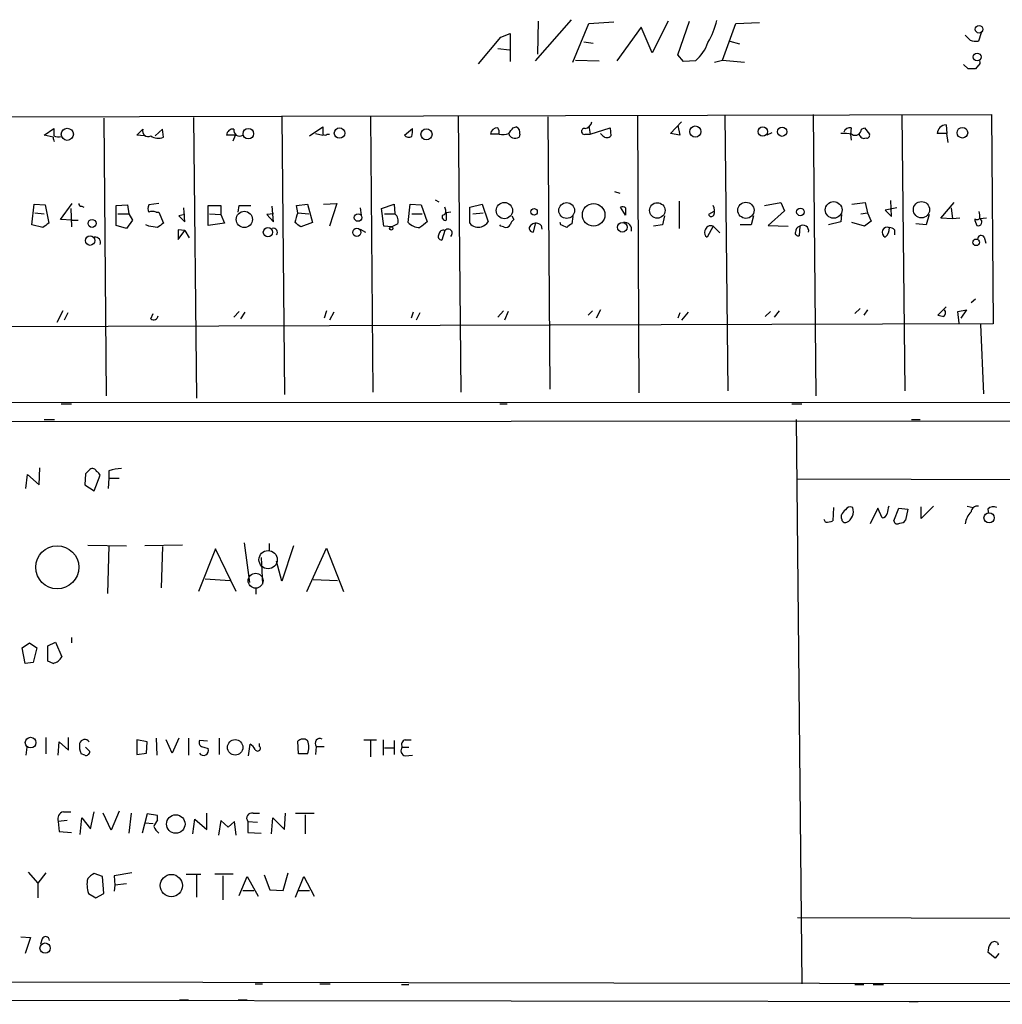
# Model space of a CAD drawing. Extents: x 9 to 740, y 12 to 876.
# Drawn here: x 380 to 493, y 12 to 125 of the extents above; entities that cross this region are included whole.
import ezdxf

# ---------------------------------------------------------------- set-up
doc = ezdxf.new("R2010")
doc.units = 0
doc.header["$MEASUREMENT"] = 0
doc.layers.add('MAIN', color=5, linetype='CONTINUOUS')

msp = doc.modelspace()

# ---------------------------------------------------------------- linework, layer by layer
at = {"layer": 'MAIN'}
for p, q in [((443.484, 125.0526), (439.3353, 120.3113)), ((439.674, 124.8833), (439.5893, 121.0733)), ((454.66, 124.8833), (452.7973, 121.2426)), ((455.7607, 120.9886), (457.1153, 124.8833)), ((443.6533, 120.142), (445.516, 124.6293)), ((445.516, 124.6293), (448.3947, 124.7986)), ((451.5273, 124.206), (448.7333, 120.3113)), ((452.7973, 121.2426), (451.5273, 124.206)), ((460.9253, 120.396), (462.4493, 124.6293)), ((462.4493, 124.6293), (465.1587, 124.714)), ((432.816, 119.9726), (435.356, 123.0206)), ((435.356, 123.0206), (436.4567, 123.444)), ((436.4567, 123.444), (436.4567, 120.2266)), ((461.772, 122.5973), (462.8727, 122.2586)), ((489.458, 122.682), (488.8653, 123.2746)), ((490.728, 123.5286), (490.3893, 122.5973)), ((435.0173, 121.7506), (436.372, 121.5813)), ((444.9233, 122.5126), (446.024, 122.3433)), ((443.992, 120.396), (446.7013, 120.3113)), ((456.438, 120.2266), (455.7607, 120.9886)), ((457.7927, 120.3113), (456.438, 120.2266)), ((459.994, 120.142), (460.9253, 120.396)), ((460.9253, 120.396), (463.4653, 120.142)), ((489.204, 119.38), (488.696, 119.888)), ((490.3893, 119.8033), (490.0507, 119.38)), ((285.3267, 113.6226), (491.9133, 114.1306)), ((389.636, 113.7073), (389.89, 81.7033)), ((399.9653, 113.792), (400.304, 81.4493)), ((410.1253, 113.8766), (410.464, 81.8726)), ((420.37, 113.8766), (420.624, 82.1266)), ((430.4453, 113.9613), (430.784, 82.1266)), ((440.7747, 113.8766), (441.0287, 82.4653)), ((451.104, 113.9613), (451.2733, 82.042)), ((461.1793, 114.046), (461.518, 82.296)), ((471.3393, 114.1306), (471.678, 81.7033)), ((481.584, 114.1306), (481.9227, 82.296)), ((491.9133, 114.1306), (492.0827, 90.0006)), ((382.778, 111.76), (383.8787, 112.522)), ((393.446, 111.76), (394.1233, 112.4373)), ((396.4093, 112.4373), (395.5627, 111.6753)), ((396.494, 111.506), (396.4093, 112.4373)), ((413.3427, 111.6753), (414.8667, 112.6913)), ((424.2647, 111.76), (425.196, 112.522)), ((436.7953, 112.6066), (437.134, 112.6913)), ((445.516, 112.776), (445.6853, 111.8446)), ((445.6853, 111.8446), (447.9713, 112.6066)), ((447.9713, 112.6066), (448.056, 111.6753)), ((454.914, 111.9293), (456.184, 113.284)), ((455.7607, 112.8606), (456.0147, 111.76)), ((475.742, 112.6066), (475.6573, 111.8446)), ((476.9273, 112.4373), (477.266, 112.6066)), ((477.266, 112.6066), (477.8587, 111.8446)), ((486.664, 112.9453), (486.7487, 111.9293)), ((383.794, 111.506), (382.778, 111.76)), ((394.2927, 111.6753), (393.446, 111.76)), ((404.7913, 111.76), (403.7753, 111.76)), ((404.5373, 111.0826), (404.7913, 111.76)), ((414.02, 111.9293), (414.8667, 111.76)), ((415.3747, 111.8446), (415.6287, 111.8446)), ((435.1867, 111.8446), (434.1707, 111.8446)), ((437.5573, 111.8446), (437.4727, 111.506)), ((445.0927, 111.8446), (445.6853, 111.8446)), ((447.1247, 111.6753), (446.8707, 111.9293)), ((456.0147, 111.76), (454.914, 111.9293)), ((466.598, 112.014), (466.0053, 111.76)), ((475.6573, 111.8446), (475.742, 111.1673)), ((486.7487, 111.9293), (485.648, 111.9293)), ((486.918, 110.9133), (486.7487, 111.9293)), ((448.4793, 105.2406), (449.072, 105.0713)), ((381.3387, 101.4306), (381.5927, 103.8013)), ((381.5927, 103.8013), (382.8627, 103.7166)), ((382.8627, 103.7166), (383.286, 101.6)), ((384.6407, 102.0233), (385.9953, 103.886)), ((385.826, 103.2933), (385.9107, 101.1766)), ((387.096, 103.5473), (387.35, 103.4626)), ((391.0753, 103.632), (392.3453, 103.7166)), ((391.0753, 101.346), (391.0753, 103.632)), ((392.3453, 103.7166), (392.5147, 102.7006)), ((395.986, 103.886), (394.8007, 103.7166)), ((398.9493, 101.7693), (398.8647, 103.378)), ((401.6587, 101.346), (401.6587, 103.632)), ((401.6587, 103.632), (403.098, 103.632)), ((403.098, 103.632), (403.098, 102.616)), ((405.13, 102.87), (405.2147, 103.632)), ((405.2147, 103.632), (406.5693, 103.632)), ((409.194, 101.7693), (409.0247, 103.5473)), ((411.8187, 103.632), (413.0887, 103.8013)), ((411.988, 102.7853), (411.8187, 103.632)), ((413.0887, 103.8013), (413.6813, 101.6846)), ((414.9513, 103.8013), (416.4753, 103.886)), ((416.4753, 103.886), (415.6287, 101.2613)), ((419.1847, 103.378), (419.2693, 102.5313)), ((421.64, 103.2933), (423.0793, 103.8013)), ((421.894, 101.2613), (421.64, 103.2933)), ((423.0793, 103.8013), (423.164, 102.7006)), ((424.688, 101.6846), (424.942, 103.8013)), ((424.942, 103.8013), (426.212, 103.7166)), ((426.212, 103.7166), (426.8893, 101.7693)), ((427.8207, 104.3093), (428.244, 104.0553)), ((429.006, 103.2086), (428.9213, 103.4626)), ((431.8, 103.4626), (433.2393, 103.8013)), ((431.8, 101.6), (431.8, 103.4626)), ((433.2393, 103.8013), (433.9167, 101.7693)), ((449.7493, 102.5313), (449.1567, 103.4626)), ((449.7493, 103.378), (449.7493, 102.5313)), ((455.93, 104.14), (455.93, 101.0073)), ((465.7513, 103.632), (467.614, 103.9706)), ((467.614, 103.9706), (468.0373, 103.0393)), ((475.8267, 103.8013), (477.3507, 103.9706)), ((477.3507, 103.9706), (477.6047, 102.7853)), ((480.9913, 103.378), (479.6367, 103.124)), ((480.3987, 102.362), (480.314, 104.2246)), ((486.0713, 102.1926), (487.5953, 103.9706)), ((487.2567, 103.378), (487.426, 102.108)), ((381.6773, 102.7853), (382.778, 102.7006)), ((391.2447, 102.7006), (392.5147, 102.7006)), ((392.5147, 102.7006), (392.938, 101.9386)), ((395.6473, 102.87), (395.986, 102.87)), ((395.986, 102.87), (396.494, 101.6)), ((398.9493, 102.616), (398.272, 102.4466)), ((398.272, 102.4466), (398.9493, 101.7693)), ((401.828, 102.7006), (403.098, 102.616)), ((403.098, 102.616), (403.5213, 101.6)), ((409.194, 102.7006), (408.432, 102.616)), ((408.432, 102.616), (409.194, 101.7693)), ((411.988, 102.7853), (413.258, 102.7006)), ((421.9787, 102.7006), (423.164, 102.7006)), ((425.1113, 102.7006), (426.2967, 102.7006)), ((429.5987, 102.87), (429.0907, 102.7853)), ((429.0907, 102.7853), (429.0907, 101.9386)), ((432.1387, 102.7006), (433.324, 102.7853)), ((436.626, 102.4466), (436.88, 102.0233)), ((443.6533, 102.362), (443.5687, 101.5153)), ((454.2367, 102.4466), (453.9827, 101.4306)), ((459.9093, 102.9546), (459.3167, 102.616)), ((464.4813, 102.4466), (464.2273, 101.4306)), ((468.0373, 103.0393), (466.1747, 101.346)), ((474.6413, 102.616), (474.5567, 101.7693)), ((476.8427, 102.7006), (477.6047, 102.7853)), ((477.6047, 102.7853), (478.028, 101.854)), ((479.6367, 103.124), (480.3987, 102.362)), ((484.7167, 102.616), (484.378, 101.4306)), ((487.426, 102.108), (486.0713, 102.1926)), ((488.2727, 102.1926), (487.426, 102.108)), ((491.3207, 102.1926), (490.5587, 102.108)), ((382.6087, 101.092), (381.3387, 101.4306)), ((385.9953, 101.9386), (384.6407, 102.0233)), ((385.9953, 101.9386), (386.6727, 101.9386)), ((392.2607, 101.0073), (391.0753, 101.346)), ((392.938, 101.9386), (392.2607, 101.0073)), ((394.8007, 101.2613), (394.462, 101.4306)), ((403.5213, 101.6), (401.6587, 101.346)), ((413.6813, 101.6846), (412.3267, 101.1766)), ((422.8253, 101.1766), (421.894, 101.2613)), ((423.5027, 101.5153), (422.8253, 101.1766)), ((435.356, 101.2613), (435.2713, 101.4306)), ((435.6947, 101.1766), (435.356, 101.2613)), ((439.3353, 101.5153), (439.0813, 100.584)), ((440.0127, 101.346), (440.0973, 100.9226)), ((442.2987, 101.4306), (442.214, 101.6846)), ((453.9827, 101.4306), (452.9667, 101.2613)), ((459.8247, 101.2613), (459.1473, 99.9913)), ((459.8247, 101.2613), (460.5867, 100.4993)), ((464.2273, 101.4306), (462.9573, 101.4306)), ((466.1747, 101.346), (468.4607, 101.2613)), ((469.8153, 101.2613), (469.7307, 100.1606)), ((474.5567, 101.7693), (473.1173, 101.4306)), ((477.266, 101.2613), (475.8267, 101.6846)), ((478.028, 101.854), (477.266, 101.2613)), ((484.378, 101.4306), (483.1927, 101.5153)), ((398.9493, 100.7533), (398.1873, 100.838)), ((398.1873, 100.838), (398.1873, 99.7373)), ((398.1873, 99.7373), (398.9493, 100.7533)), ((398.9493, 100.7533), (399.4573, 99.9066)), ((419.1847, 100.9226), (419.7773, 100.584)), ((428.9213, 100.7533), (428.5827, 99.6526)), ((480.7373, 100.838), (480.7373, 100.2453)), ((491.0667, 99.9913), (491.236, 99.314)), ((486.664, 91.948), (485.7327, 91.0166)), ((489.5427, 92.456), (490.0507, 92.8793)), ((384.8947, 91.5246), (384.2173, 90.17)), ((385.4873, 91.2706), (385.064, 90.424)), ((395.0547, 90.5933), (395.3087, 91.186)), ((405.2147, 91.44), (404.622, 90.7626)), ((405.892, 91.3553), (405.384, 90.5933)), ((415.29, 91.5246), (415.036, 90.678)), ((416.1367, 91.3553), (415.6287, 90.424)), ((425.2807, 91.3553), (425.0267, 90.678)), ((426.0427, 91.2706), (425.6193, 90.424)), ((435.6947, 91.5246), (435.0173, 90.7626)), ((436.2027, 91.44), (435.7793, 90.424)), ((445.9393, 91.5246), (445.4313, 91.0166)), ((446.8707, 91.6093), (446.3627, 90.678)), ((456.0147, 91.2706), (455.7607, 90.678)), ((456.946, 91.3553), (456.184, 90.424)), ((466.4287, 91.44), (465.836, 90.8473)), ((467.4447, 91.5246), (466.852, 90.7626)), ((476.758, 91.7786), (476.1653, 91.186)), ((477.6047, 91.6093), (477.1813, 91.0166)), ((488.0187, 91.44), (489.0347, 91.6093)), ((488.188, 90.0853), (488.0187, 91.44)), ((489.0347, 91.6093), (488.3573, 90.678)), ((492.0827, 90.0006), (282.448, 89.408)), ((490.6433, 89.916), (490.982, 81.9573)), ((14.5627, 80.8566), (728.8107, 81.026)), ((384.7253, 80.772), (385.9107, 80.772)), ((435.2713, 80.772), (436.118, 80.772)), ((468.884, 80.772), (470.0693, 80.772)), ((728.8953, 78.994), (14.3933, 78.4013)), ((382.778, 78.994), (383.9633, 78.994)), ((469.392, 78.994), (470.0693, 13.97)), ((482.6847, 78.994), (483.7007, 78.994)), ((380.6613, 71.0353), (380.8307, 72.644)), ((380.8307, 72.644), (382.1853, 71.4586)), ((382.1853, 71.4586), (382.27, 73.406)), ((387.5193, 72.7286), (387.4347, 71.4586)), ((390.2287, 73.0673), (390.2287, 72.2206)), ((388.5353, 70.7813), (389.2127, 72.5593)), ((390.2287, 72.2206), (390.144, 71.0353)), ((390.2287, 72.2206), (391.414, 72.2206)), ((469.5613, 72.136), (589.026, 71.882)), ((387.4347, 71.4586), (388.5353, 70.7813)), ((473.71, 68.834), (473.6253, 67.31)), ((478.79, 68.7493), (477.9433, 66.9713)), ((479.298, 67.6486), (478.79, 68.7493)), ((480.6527, 67.31), (481.2453, 68.7493)), ((481.2453, 68.7493), (482.2613, 68.6646)), ((482.2613, 68.6646), (482.0073, 67.3946)), ((485.2247, 69.0033), (483.7853, 67.564)), ((483.7853, 67.564), (483.7853, 68.9186)), ((489.1193, 69.0033), (489.7967, 68.834)), ((491.49, 68.6646), (491.5747, 68.1566)), ((472.7787, 67.1406), (472.6093, 67.4793)), ((474.6413, 67.564), (474.6413, 67.9873)), ((405.8073, 64.77), (406.4, 60.198)), ((408.686, 64.6853), (408.686, 63.9233)), ((387.7733, 64.516), (392.2607, 64.4313)), ((390.2287, 64.4313), (390.0593, 58.928)), ((398.6953, 64.516), (394.3773, 64.4313)), ((396.4093, 64.3466), (396.24, 59.6053)), ((402.5053, 64.0926), (400.558, 59.182)), ((404.876, 59.182), (402.5053, 64.0926)), ((411.48, 64.4313), (410.1253, 60.3673)), ((413.004, 59.182), (415.29, 64.1773)), ((415.29, 64.1773), (417.2373, 59.182)), ((407.7547, 63.0766), (407.924, 60.0286)), ((410.1253, 60.3673), (409.5327, 62.6533)), ((401.32, 60.6213), (404.1987, 60.452)), ((413.766, 60.5366), (416.56, 60.452)), ((407.162, 59.6053), (407.162, 58.8433)), ((383.2013, 52.9166), (384.048, 53.34)), ((384.048, 53.34), (384.81, 51.6466)), ((385.9107, 53.848), (385.9107, 53.2553)), ((380.238, 52.6626), (381.0847, 53.2553)), ((380.5767, 50.8846), (380.238, 52.6626)), ((381.0847, 53.2553), (381.9313, 52.6626)), ((381.9313, 52.6626), (381.508, 50.9693)), ((383.2013, 51.1386), (383.2013, 52.9166)), ((383.794, 50.8846), (383.2013, 51.1386)), ((381.508, 50.9693), (380.5767, 50.8846)), ((382.9473, 42.3333), (382.9473, 40.4706)), ((385.572, 40.894), (385.572, 42.3333)), ((394.6313, 41.8253), (393.446, 42.0793)), ((393.446, 42.0793), (393.446, 40.386)), ((395.6473, 42.2486), (395.732, 40.3013)), ((397.51, 40.5553), (396.8327, 42.0793)), ((398.272, 42.2486), (397.51, 40.5553)), ((399.3727, 42.2486), (399.3727, 40.3013)), ((401.574, 41.91), (400.6427, 41.9946)), ((402.9287, 42.2486), (402.9287, 40.386)), ((419.608, 42.0793), (421.0473, 42.0793)), ((420.37, 41.9946), (420.37, 40.132)), ((421.8093, 42.0793), (421.8093, 40.3013)), ((423.0793, 41.9946), (423.0793, 40.386)), ((424.3493, 42.0793), (425.0267, 42.0793)), ((380.746, 41.2326), (380.6613, 40.3013)), ((384.3867, 40.3013), (384.4713, 41.8253)), ((384.4713, 41.8253), (385.572, 40.894)), ((387.5193, 41.2326), (388.0273, 40.7246)), ((394.5467, 40.5553), (394.6313, 41.8253)), ((401.1507, 41.2326), (401.6587, 41.0633)), ((406.3153, 40.2166), (406.4847, 41.5713)), ((407.5853, 41.3173), (407.5853, 41.656)), ((412.0727, 40.4706), (411.988, 41.91)), ((414.1047, 41.3173), (414.02, 40.386)), ((414.1047, 41.3173), (415.036, 41.3173)), ((421.9787, 41.148), (423.0793, 41.148)), ((424.0107, 41.2326), (424.7727, 41.2326)), ((387.4347, 40.3013), (387.0113, 40.4706)), ((393.446, 40.386), (394.5467, 40.5553)), ((413.0887, 40.4706), (412.0727, 40.4706)), ((424.3493, 40.2166), (425.196, 40.3013)), ((384.9793, 33.782), (385.826, 33.782)), ((386.9267, 31.1573), (387.096, 33.1046)), ((387.096, 33.1046), (388.112, 31.8346)), ((388.112, 31.8346), (388.5353, 33.782)), ((390.4827, 31.6653), (389.5513, 33.6126)), ((391.414, 33.8666), (390.4827, 31.6653)), ((392.7687, 33.6126), (392.5147, 31.3266)), ((394.6313, 33.528), (394.0387, 31.3266)), ((395.8167, 33.3586), (394.6313, 33.528)), ((395.8167, 32.8506), (395.8167, 33.3586)), ((399.8807, 31.242), (400.1347, 32.9353)), ((400.1347, 32.9353), (401.4893, 31.75)), ((401.4893, 31.75), (401.4893, 33.6126)), ((406.8233, 33.6126), (407.5853, 33.6126)), ((408.94, 31.242), (409.1093, 33.1046)), ((409.1093, 33.1046), (410.464, 31.75)), ((410.464, 31.75), (410.5487, 33.6126)), ((411.734, 33.6126), (413.8507, 33.6126)), ((412.8347, 33.4433), (412.8347, 31.242)), ((385.4027, 32.766), (384.3867, 32.6813)), ((384.3867, 32.6813), (384.4713, 31.496)), ((394.3773, 32.512), (395.3087, 32.4273)), ((403.098, 32.766), (402.844, 31.0726)), ((403.9447, 32.004), (403.098, 32.766)), ((404.7067, 32.6813), (403.9447, 32.004)), ((404.876, 31.0726), (404.7067, 32.6813)), ((406.2307, 32.6813), (406.2307, 31.4113)), ((406.2307, 32.6813), (407.3313, 32.5966)), ((384.4713, 31.496), (385.9107, 31.4113)), ((406.2307, 31.4113), (407.7547, 31.3266)), ((380.9153, 26.8393), (382.016, 25.5693)), ((382.9473, 26.7546), (382.016, 25.5693)), ((389.4667, 26.3313), (388.5353, 26.67)), ((389.636, 24.384), (389.4667, 26.3313)), ((392.8533, 26.7546), (390.8213, 26.416)), ((390.8213, 26.416), (390.906, 25.3153)), ((399.1187, 26.5853), (400.812, 26.5853)), ((400.304, 26.5006), (400.304, 23.9606)), ((404.5373, 26.5853), (402.4207, 26.5853)), ((403.352, 26.416), (403.352, 23.622)), ((405.2147, 24.13), (406.146, 26.3313)), ((406.146, 26.3313), (407.416, 24.0453)), ((408.0933, 26.5006), (408.7707, 24.8073)), ((410.2947, 24.7226), (410.8873, 26.7546)), ((411.734, 23.9606), (412.6653, 26.3313)), ((412.6653, 26.3313), (413.8507, 24.0453)), ((382.016, 25.5693), (382.016, 23.876)), ((390.906, 25.3153), (390.8213, 24.638)), ((392.2607, 25.4846), (390.906, 25.3153)), ((387.858, 24.384), (388.7047, 23.876)), ((388.7047, 23.876), (389.636, 24.384)), ((405.638, 24.7226), (406.908, 24.7226)), ((408.7707, 24.8073), (410.2947, 24.7226)), ((412.0727, 24.7226), (413.3427, 24.7226)), ((469.5613, 21.59), (589.1107, 21.2513)), ((380.0687, 19.3886), (381.1693, 19.304)), ((381.1693, 19.304), (380.5767, 17.4413)), ((382.524, 19.1346), (382.3547, 18.542)), ((492.5907, 18.7113), (492.6753, 18.4573)), ((492.3367, 16.9333), (491.49, 17.6106)), ((492.76, 17.4413), (492.3367, 16.9333)), ((14.9013, 14.732), (728.8953, 13.6313)), ((407.0773, 13.97), (407.924, 13.97)), ((414.528, 13.97), (415.7133, 13.97)), ((423.926, 13.8853), (424.7727, 13.8853)), ((476.1653, 13.8853), (477.1813, 13.8853)), ((478.282, 13.8853), (479.4673, 13.8853)), ((13.208, 12.5306), (730.1653, 11.5993)), ((398.3567, 12.1073), (399.3727, 12.1073)), ((405.13, 12.1073), (406.146, 12.1073)), ((482.4307, 11.938), (483.4467, 11.938))]:
    msp.add_line(p, q, dxfattribs=at)
for centre, radius in [((490.4755, 123.9491), 0.4402), ((490.2488, 120.7539), 0.4504), ((385.426, 111.8507), 0.6994), ((406.2803, 111.9165), 0.6026), ((416.7928, 111.99), 0.6051), ((426.8072, 111.8443), 0.6391), ((457.7811, 112.1629), 0.6495), ((465.553, 112.1576), 0.5387), ((467.7742, 112.149), 0.5365), ((488.5514, 112.0262), 0.6103), ((435.7849, 103.0607), 0.9368), ((439.1998, 102.9039), 0.3759), ((442.9538, 103.0623), 0.9072), ((446.0653, 102.5737), 1.3005), ((453.3994, 103.0738), 0.8923), ((463.6107, 103.092), 0.9336), ((469.8845, 102.8962), 0.4317), ((473.7184, 103.1298), 0.9639), ((483.8363, 103.1548), 0.9368), ((405.8223, 102.0361), 0.939), ((418.9277, 102.2569), 0.4381), ((388.2809, 101.5801), 0.4585), ((408.5484, 100.5576), 0.5371), ((418.7811, 100.5478), 0.4663), ((422.7406, 101.0073), 0.1893), ((449.3665, 101.1352), 0.551), ((388.0565, 99.6041), 0.5519), ((490.1353, 99.3987), 0.3786), ((491.6252, 67.6609), 0.5877), ((384.2663, 61.9556), 2.4821), ((381.1982, 41.7529), 0.6137), ((404.7713, 41.206), 0.8874), ((397.9239, 32.3718), 1.0692), ((397.4171, 25.2814), 1.2828), ((382.8716, 18.0748), 0.5931)]:
    msp.add_circle(centre, radius, dxfattribs=at)
at = {"layer": 'MAIN', "color": 5}
for centre, radius in [((408.5611, 62.8334), 1.0536), ((407.1196, 60.4097), 0.8616)]:
    msp.add_circle(centre, radius, dxfattribs=at)
at = {"layer": 'MAIN'}
for centre, radius, start, end in [((451.9101, 126.83), 8.5433, 328.985291, 347.411398), ((490.1352, 124.966), 2.3823, 253.485048, 276.122934), ((454.7481, 123.9292), 4.7285, 310.081883, 341.489566), ((490.22, 120.142), 0.3787, 296.558284, 26.558284), ((489.6273, -92.2698), 211.6502, 89.885381, 90.114592), ((595.5285, 112.0986), 211.6502, 179.885381, 180.114592), ((394.7305, 112.2293), 0.6418, 161.090797, 300.336109), ((404.5091, 111.7106), 0.7355, 81.169134, 176.148614), ((405.2645, 112.3004), 0.6569, 167.971641, 304.650472), ((626.5665, 112.2679), 211.7002, 179.885408, 180.114564), ((422.827, 112.2679), 2.3826, 343.484793, 6.122164), ((434.9833, 111.7931), 0.8142, 87.606732, 176.373626), ((434.1498, 112.0139), 1.0506, 350.726849, 34.34197), ((267.2323, 239.2559), 211.6404, 323.014157, 323.243362), ((436.8799, 112.0351), 0.7037, 344.292832, 68.832127), ((445.0165, 112.1833), 0.3472, 77.320824, 282.679176), ((444.9657, 113.411), 0.898, 278.130102, 351.869898), ((475.602, 111.8804), 0.7396, 79.088138, 162.841456), ((476.2077, 112.4554), 0.7199, 238.045236, 358.559151), ((486.7488, 111.8445), 1.1041, 94.405074, 175.594926), ((384.3867, 111.4213), 0.5987, 171.867191, 224.993233), ((384.4059, 112.6715), 1.1271, 242.111714, 286.46212), ((395.9276, 112.8934), 1.4986, 234.37432, 292.207524), ((415.1207, 112.1412), 0.3905, 229.424169, 310.575831), ((424.7811, 112.1408), 0.6417, 216.405541, 300.969882), ((435.4829, 115.1884), 3.3569, 264.937847, 283.864449), ((436.9434, 112.0457), 0.6664, 190.06028, 249.560694), ((436.9225, 112.9862), 1.5791, 262.29219, 290.390429), ((447.5904, 112.0986), 0.6293, 222.269402, 317.724474), ((474.853, 106.8087), 5.1292, 79.056798, 93.311688), ((477.2236, 111.9377), 0.5581, 189.602401, 292.29135), ((477.5341, 111.7459), 0.3393, 253.071082, 16.912762), ((387.0537, 103.8437), 0.2994, 171.878017, 278.121983), ((395.8161, 103.2933), 1.1001, 157.369719, 202.630281), ((449.3685, 102.8282), 0.6688, 55.292926, 108.462039), ((458.7087, 102.9926), 1.2862, 338.981999, 29.810081), ((395.224, 101.8533), 1.1013, 67.395743, 112.604257), ((415.9198, 100.973), 4.3294, 155.253421, 170.539636), ((422.4444, 101.8539), 1.1112, 342.258079, 49.639196), ((428.9976, 102.3197), 0.3923, 147.355168, 283.728071), ((428.5827, 102.997), 0.4733, 280.296185, 26.559637), ((459.6279, 102.6782), 0.3174, 191.302851, 332.433969), ((490.2239, 102.4197), 0.4046, 230.395708, 325.850351), ((491.4906, 102.1929), 1.527, 183.187323, 213.684864), ((488.9905, 102.404), 1.5824, 352.322568, 20.362373), ((509.9352, -67.9629), 211.6403, 126.756633, 126.985837), ((352.983, -152.8274), 257.5069, 80.424912, 80.654091), ((523.1432, -67.9629), 211.6403, 126.756633, 126.985837), ((409.1517, 100.5416), 0.4827, 322.12814, 105.254078), ((284.988, -67.9194), 211.6804, 53.018218, 53.2474), ((426.1176, 103.1079), 2.0173, 224.873475, 267.872176), ((595.7811, -110.207), 271.0321, 128.546032, 128.775228), ((432.803, 102.4304), 1.3022, 219.62191, 285.669194), ((432.3484, 102.9994), 1.9932, 293.861793, 321.891048), ((435.9487, 101.6847), 0.568, 243.43946, 333.425927), ((437.5566, 101.0926), 1.1506, 126.016391, 162.917772), ((439.0873, 101.0254), 0.4414, 113.394557, 269.22122), ((439.4162, 100.788), 0.8168, 43.090021, 128.118616), ((357.9974, -68.0437), 189.2835, 63.323742, 63.552952), ((443.9077, 100.4141), 1.1522, 107.110772, 143.960562), ((449.6024, 100.8478), 0.8436, 347.734938, 97.293496), ((459.5654, 100.6288), 0.6835, 67.70831, 169.50547), ((470.0245, 100.5753), 0.7173, 106.959413, 179.305007), ((470.1813, 100.7097), 0.662, 349.054982, 123.56524), ((479.8907, 100.5416), 0.594, 65.229575, 245.216775), ((478.9141, 100.9924), 1.2346, 305.821978, 4.627212), ((480.0853, 100.135), 0.9588, 47.155503, 86.448267), ((490.3893, 101.727), 0.4169, 246.041697, 66.02914), ((388.6321, 99.3744), 0.6244, 338.406467, 98.917771), ((428.5826, 100.0759), 0.4233, 143.113861, 270.013536), ((428.7366, 100.2953), 0.4938, 68.037006, 175.970595), ((429.2902, 100.4449), 0.4808, 309.904728, 140.104413), ((459.4014, 100.4993), 0.568, 153.43946, 243.425927), ((469.6319, 100.4852), 0.3393, 163.071082, 286.928918), ((490.7139, 99.7796), 0.4114, 30.966145, 185.901842), ((395.3834, 90.9992), 0.5222, 230.999262, 352.606905), ((528.4037, 260.2862), 174.5652, 255.851163, 256.080306), ((486.0459, 91.2735), 0.5605, 310.507058, 36.804478), ((514.7732, -54.0173), 179.6053, 134.885409, 135.114591), ((388.3236, 72.8556), 0.4827, 15.254078, 127.87186), ((388.4929, 72.2627), 0.7785, 22.394546, 67.621866), ((391.8882, 67.8685), 5.4572, 92.312515, 107.703514), ((475.742, 67.6486), 1.1516, 126.024081, 162.896174), ((475.615, 68.2836), 0.625, 61.704831, 151.692415), ((474.6387, 68.3609), 1.3577, 296.004548, 20.39305), ((479.3084, 68.2362), 0.5877, 268.986021, 352.215954), ((691.679, 26.2492), 215.8947, 168.578089, 168.807241), ((491.208, 66.6466), 2.3651, 134.758464, 172.109034), ((490.2763, 68.2767), 0.7353, 81.160239, 176.155342), ((492.1145, 68.0508), 0.8756, 63.440802, 135.495074), ((472.7364, 69.552), 2.4118, 271.004961, 291.627156), ((475.0647, 67.5301), 0.4247, 175.422314, 293.492649), ((481.052, 67.3448), 0.4009, 184.980886, 313.908399), ((481.4146, 67.7335), 0.6827, 262.88227, 330.239505), ((383.4489, 52.403), 1.5572, 282.804592, 330.937891), ((387.4286, 41.5052), 0.6057, 31.908107, 165.582892), ((401.1507, 41.783), 0.5503, 157.386542, 270), ((412.5845, 41.352), 0.8168, 51.881384, 136.909979), ((411.5428, 41.2326), 1.7235, 333.76054, 26.23946), ((414.528, 41.6729), 0.5529, 62.651711, 220.032481), ((424.4975, 41.529), 0.5699, 105.072595, 211.33616), ((389.0025, 41.3598), 2.1807, 172.193536, 204.063861), ((401.1295, 40.8517), 0.5699, 211.33616, 21.793942), ((405.7648, 40.2589), 1.4969, 28.737847, 61.253601), ((407.3683, 41.0924), 0.3125, 201.358743, 46.024187), ((424.4917, 40.8285), 0.6282, 139.965551, 256.899431), ((387.5722, 40.7352), 0.4552, 252.416941, 358.665732), ((385.1454, 32.9827), 0.8164, 101.739374, 201.665869), ((406.66, 33.0624), 0.5741, 73.46905, 221.59624), ((400.5563, 29.7184), 5.6811, 146.540981, 155.341367), ((397.2161, 32.8949), 1.9932, 203.861793, 231.891048), ((389.3416, 24.8472), 1.9932, 113.861793, 141.891048), ((390.8085, 25.3804), 3.1142, 167.06868, 198.660107), ((382.9292, 18.9592), 0.4415, 0.791579, 156.593533), ((493.7479, 17.4952), 2.2608, 152.418273, 177.074191), ((492.2481, 18.2226), 0.5968, 54.96787, 147.641471)]:
    msp.add_arc(centre, radius, start, end, dxfattribs=at)

doc.saveas('drawing.dxf')
